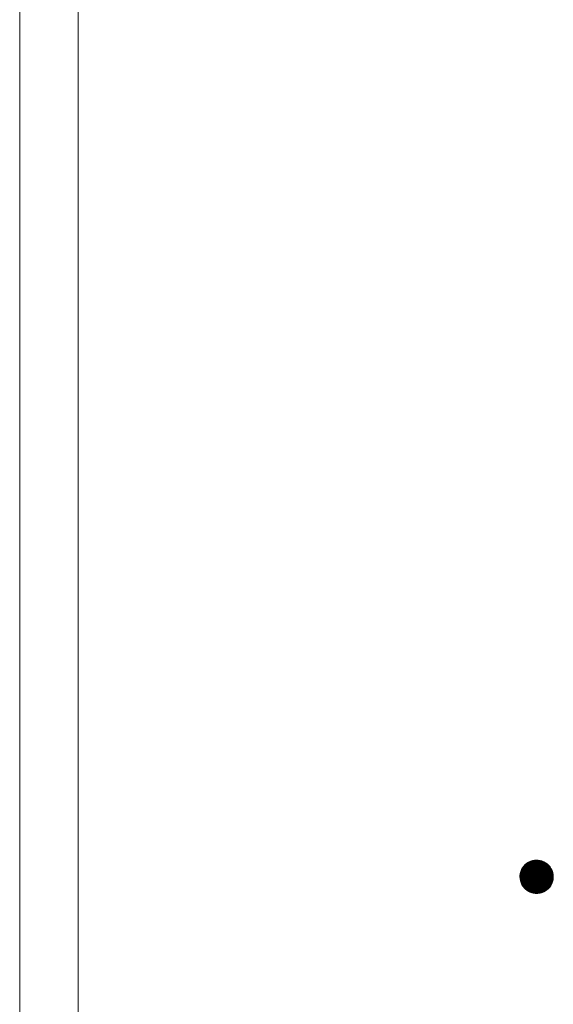
# Model space of a CAD drawing. Units: millimetres. Extents: x -748 to 1628, y -1354 to 1316.
# Drawn here: x -8 to 24, y -345 to -286 of the extents above; entities that cross this region are included whole.
import ezdxf

# ---------------------------------------------------------------- set-up
doc = ezdxf.new("R2010")
doc.units = ezdxf.units.MM
doc.header["$LTSCALE"] = 10
doc.layers.add('躯体', color=7, linetype='Continuous')

msp = doc.modelspace()

# ---------------------------------------------------------------- linework, layer by layer
at = {"layer": '躯体', "color": 3, "linetype": 'Continuous', "lineweight": 9}
for p, q in [((-7.709, 580.357), (-7.709, -867.89)), ((-4.209, 580.357), (-4.209, -877.863))]:
    msp.add_line(p, q, dxfattribs=at)
at = {"layer": '躯体', "color": 7, "linetype": 'Continuous', "lineweight": 9}
for p, q in [((22.786, -336.958), (22.68, -337.026)), ((22.899, -336.905), (22.786, -336.958)), ((23.019, -336.866), (22.899, -336.905)), ((23.142, -336.843), (23.019, -336.866)), ((23.268, -336.835), (23.142, -336.843)), ((23.268, -336.835), (23.268, -338.835)), ((23.33, -336.837), (23.268, -336.835)), ((23.455, -336.852), (23.33, -336.837)), ((23.577, -336.884), (23.455, -336.852)), ((23.693, -336.93), (23.577, -336.884)), ((23.803, -336.99), (23.693, -336.93)), ((22.316, -337.526), (22.285, -337.647)), ((22.363, -337.409), (22.316, -337.526)), ((22.423, -337.299), (22.363, -337.409)), ((22.497, -337.197), (22.423, -337.299)), ((22.583, -337.106), (22.497, -337.197)), ((22.68, -337.026), (22.583, -337.106)), ((23.905, -337.064), (23.803, -336.99)), ((23.997, -337.15), (23.905, -337.064)), ((24.077, -337.247), (23.997, -337.15)), ((24.144, -337.353), (24.077, -337.247)), ((24.197, -337.467), (24.144, -337.353)), ((24.236, -337.586), (24.197, -337.467)), ((22.27, -337.772), (22.268, -337.835)), ((24.268, -337.835), (22.268, -337.835)), ((22.268, -337.835), (22.275, -337.96)), ((22.285, -337.647), (22.27, -337.772)), ((22.275, -337.96), (22.299, -338.083)), ((22.299, -338.083), (22.338, -338.203)), ((24.219, -338.144), (24.25, -338.022)), ((24.26, -337.709), (24.236, -337.586)), ((24.25, -338.022), (24.266, -337.897)), ((24.268, -337.835), (24.26, -337.709)), ((24.266, -337.897), (24.268, -337.835)), ((22.338, -338.203), (22.391, -338.316)), ((22.391, -338.316), (22.459, -338.422)), ((22.459, -338.422), (22.539, -338.519)), ((22.539, -338.519), (22.63, -338.605)), ((22.63, -338.605), (22.732, -338.679)), ((22.732, -338.679), (22.842, -338.74)), ((23.636, -338.764), (23.749, -338.711)), ((23.749, -338.711), (23.855, -338.644)), ((23.855, -338.644), (23.952, -338.564)), ((23.952, -338.564), (24.038, -338.472)), ((24.038, -338.472), (24.112, -338.371)), ((24.112, -338.371), (24.172, -338.26)), ((24.172, -338.26), (24.219, -338.144)), ((22.842, -338.74), (22.959, -338.786)), ((22.959, -338.786), (23.08, -338.817)), ((23.08, -338.817), (23.205, -338.833)), ((23.205, -338.833), (23.268, -338.835)), ((23.268, -338.835), (23.393, -338.827)), ((23.393, -338.827), (23.516, -338.803)), ((23.516, -338.803), (23.636, -338.764))]:
    msp.add_line(p, q, dxfattribs=at)
at = {"layer": '躯体', "color": 7, "linetype": 'Continuous', "lineweight": 0}
for p, q in [((23.748, -336.96), (22.784, -336.96)), ((23.729, -336.95), (22.804, -336.95)), ((23.711, -336.94), (22.826, -336.94)), ((23.693, -336.93), (22.847, -336.93)), ((23.668, -336.92), (22.868, -336.92)), ((23.642, -336.91), (22.889, -336.91)), ((23.617, -336.9), (22.916, -336.9)), ((23.592, -336.89), (22.946, -336.89)), ((23.561, -336.88), (22.977, -336.88)), ((23.522, -336.87), (23.008, -336.87)), ((23.483, -336.86), (23.052, -336.86)), ((23.433, -336.85), (23.105, -336.85)), ((23.354, -336.84), (23.188, -336.84)), ((24.224, -337.55), (22.31, -337.55)), ((24.221, -337.54), (22.313, -337.54)), ((24.218, -337.53), (22.315, -337.53)), ((24.215, -337.52), (22.319, -337.52)), ((24.211, -337.51), (22.323, -337.51)), ((24.208, -337.5), (22.327, -337.5)), ((24.205, -337.49), (22.331, -337.49)), ((24.202, -337.48), (22.335, -337.48)), ((24.198, -337.47), (22.339, -337.47)), ((24.194, -337.46), (22.343, -337.46)), ((24.189, -337.45), (22.347, -337.45)), ((24.185, -337.44), (22.351, -337.44)), ((24.18, -337.43), (22.354, -337.43)), ((24.175, -337.42), (22.358, -337.42)), ((24.171, -337.41), (22.362, -337.41)), ((24.166, -337.4), (22.368, -337.4)), ((24.161, -337.39), (22.373, -337.39)), ((24.156, -337.38), (22.379, -337.38)), ((24.152, -337.37), (22.384, -337.37)), ((24.147, -337.36), (22.39, -337.36)), ((24.142, -337.35), (22.395, -337.35)), ((24.135, -337.34), (22.401, -337.34)), ((24.129, -337.33), (22.406, -337.33)), ((24.123, -337.32), (22.412, -337.32)), ((24.116, -337.31), (22.417, -337.31)), ((24.11, -337.3), (22.423, -337.3)), ((24.104, -337.29), (22.43, -337.29)), ((24.097, -337.28), (22.437, -337.28)), ((24.091, -337.27), (22.444, -337.27)), ((24.085, -337.26), (22.452, -337.26)), ((24.078, -337.25), (22.459, -337.25)), ((24.071, -337.24), (22.466, -337.24)), ((24.062, -337.23), (22.473, -337.23)), ((24.054, -337.22), (22.481, -337.22)), ((24.046, -337.21), (22.488, -337.21)), ((24.038, -337.2), (22.495, -337.2)), ((24.029, -337.19), (22.504, -337.19)), ((24.021, -337.18), (22.514, -337.18)), ((24.013, -337.17), (22.523, -337.17)), ((24.004, -337.16), (22.532, -337.16)), ((23.996, -337.15), (22.542, -337.15)), ((23.985, -337.14), (22.551, -337.14)), ((23.975, -337.13), (22.56, -337.13)), ((23.964, -337.12), (22.57, -337.12)), ((23.953, -337.11), (22.579, -337.11)), ((23.943, -337.1), (22.59, -337.1)), ((23.932, -337.09), (22.602, -337.09)), ((23.921, -337.08), (22.614, -337.08)), ((23.911, -337.07), (22.627, -337.07)), ((23.899, -337.06), (22.639, -337.06)), ((23.885, -337.05), (22.651, -337.05)), ((23.871, -337.04), (22.663, -337.04)), ((23.858, -337.03), (22.675, -337.03)), ((23.844, -337.02), (22.689, -337.02)), ((23.83, -337.01), (22.705, -337.01)), ((23.816, -337), (22.721, -337)), ((23.802, -336.99), (22.736, -336.99)), ((23.784, -336.98), (22.752, -336.98)), ((23.766, -336.97), (22.768, -336.97)), ((24.266, -337.81), (22.268, -337.81)), ((24.267, -337.82), (22.268, -337.82)), ((24.267, -337.83), (22.268, -337.83)), ((24.267, -337.84), (22.268, -337.84)), ((24.267, -337.85), (22.268, -337.85)), ((24.264, -337.78), (22.269, -337.78)), ((24.265, -337.79), (22.269, -337.79)), ((24.265, -337.8), (22.269, -337.8)), ((24.267, -337.86), (22.269, -337.86)), ((24.263, -337.77), (22.27, -337.77)), ((24.266, -337.87), (22.27, -337.87)), ((24.266, -337.88), (22.27, -337.88)), ((24.263, -337.76), (22.271, -337.76)), ((24.266, -337.89), (22.271, -337.89)), ((24.262, -337.75), (22.272, -337.75)), ((24.265, -337.9), (22.272, -337.9)), ((24.264, -337.91), (22.272, -337.91)), ((24.263, -337.92), (22.273, -337.92)), ((24.262, -337.74), (22.274, -337.74)), ((24.262, -337.93), (22.274, -337.93)), ((24.26, -337.94), (22.274, -337.94)), ((24.261, -337.73), (22.275, -337.73)), ((24.259, -337.95), (22.275, -337.95)), ((24.258, -337.96), (22.275, -337.96)), ((24.26, -337.72), (22.276, -337.72)), ((24.26, -337.71), (22.277, -337.71)), ((24.256, -337.97), (22.277, -337.97)), ((24.258, -337.7), (22.279, -337.7)), ((24.255, -337.98), (22.279, -337.98)), ((24.256, -337.69), (22.28, -337.69)), ((24.254, -337.68), (22.281, -337.68)), ((24.254, -337.99), (22.281, -337.99)), ((24.252, -337.67), (22.282, -337.67)), ((24.253, -338), (22.283, -338)), ((24.25, -337.66), (22.284, -337.66)), ((24.248, -337.65), (22.285, -337.65)), ((24.251, -338.01), (22.285, -338.01)), ((24.246, -337.64), (22.287, -337.64)), ((24.25, -338.02), (22.287, -338.02)), ((24.248, -338.03), (22.289, -338.03)), ((24.244, -337.63), (22.29, -337.63)), ((24.245, -338.04), (22.291, -338.04)), ((24.243, -337.62), (22.292, -337.62)), ((24.243, -338.05), (22.293, -338.05)), ((24.24, -338.06), (22.294, -338.06)), ((24.241, -337.61), (22.295, -337.61)), ((24.238, -338.07), (22.296, -338.07)), ((24.239, -337.6), (22.297, -337.6)), ((24.235, -338.08), (22.298, -338.08)), ((24.237, -337.59), (22.3, -337.59)), ((24.232, -338.09), (22.301, -338.09)), ((24.234, -337.58), (22.303, -337.58)), ((24.23, -338.1), (22.304, -338.1)), ((24.231, -337.57), (22.305, -337.57)), ((24.228, -337.56), (22.308, -337.56)), ((24.227, -338.11), (22.308, -338.11)), ((24.225, -338.12), (22.311, -338.12)), ((24.222, -338.13), (22.314, -338.13)), ((24.22, -338.14), (22.317, -338.14)), ((24.216, -338.15), (22.321, -338.15)), ((24.212, -338.16), (22.324, -338.16)), ((24.208, -338.17), (22.327, -338.17)), ((24.204, -338.18), (22.33, -338.18)), ((24.2, -338.19), (22.334, -338.19)), ((24.196, -338.2), (22.337, -338.2)), ((24.192, -338.21), (22.341, -338.21)), ((24.189, -338.22), (22.346, -338.22)), ((24.185, -338.23), (22.35, -338.23)), ((24.181, -338.24), (22.355, -338.24)), ((24.177, -338.25), (22.36, -338.25)), ((24.173, -338.26), (22.365, -338.26)), ((24.167, -338.27), (22.369, -338.27)), ((24.162, -338.28), (22.374, -338.28)), ((24.156, -338.29), (22.379, -338.29)), ((24.151, -338.3), (22.383, -338.3)), ((24.145, -338.31), (22.388, -338.31)), ((24.14, -338.32), (22.393, -338.32)), ((24.134, -338.33), (22.4, -338.33)), ((24.129, -338.34), (22.406, -338.34)), ((24.123, -338.35), (22.412, -338.35)), ((24.118, -338.36), (22.419, -338.36)), ((24.112, -338.37), (22.425, -338.37)), ((24.105, -338.38), (22.431, -338.38)), ((24.098, -338.39), (22.438, -338.39)), ((24.091, -338.4), (22.444, -338.4)), ((24.083, -338.41), (22.45, -338.41)), ((24.076, -338.42), (22.457, -338.42)), ((24.069, -338.43), (22.465, -338.43)), ((24.062, -338.44), (22.473, -338.44)), ((24.054, -338.45), (22.481, -338.45)), ((24.047, -338.46), (22.489, -338.46)), ((24.04, -338.47), (22.498, -338.47)), ((24.031, -338.48), (22.506, -338.48)), ((24.022, -338.49), (22.514, -338.49)), ((24.012, -338.5), (22.522, -338.5)), ((24.003, -338.51), (22.531, -338.51)), ((23.993, -338.52), (22.539, -338.52)), ((23.984, -338.53), (22.55, -338.53)), ((23.975, -338.54), (22.56, -338.54)), ((23.965, -338.55), (22.571, -338.55)), ((23.956, -338.56), (22.582, -338.56)), ((23.945, -338.57), (22.592, -338.57)), ((23.933, -338.58), (22.603, -338.58)), ((23.921, -338.59), (22.614, -338.59)), ((23.909, -338.6), (22.624, -338.6)), ((23.896, -338.61), (22.636, -338.61)), ((23.884, -338.62), (22.65, -338.62)), ((23.872, -338.63), (22.664, -338.63)), ((23.86, -338.64), (22.678, -338.64)), ((23.846, -338.65), (22.691, -338.65)), ((23.83, -338.66), (22.705, -338.66)), ((23.814, -338.67), (22.719, -338.67)), ((23.799, -338.68), (22.733, -338.68)), ((23.783, -338.69), (22.751, -338.69)), ((23.767, -338.7), (22.769, -338.7)), ((23.751, -338.71), (22.788, -338.71)), ((23.731, -338.72), (22.806, -338.72)), ((23.71, -338.73), (22.824, -338.73)), ((23.688, -338.74), (22.842, -338.74)), ((23.667, -338.75), (22.867, -338.75)), ((23.646, -338.76), (22.893, -338.76)), ((23.62, -338.77), (22.918, -338.77)), ((23.589, -338.78), (22.943, -338.78)), ((23.558, -338.79), (22.974, -338.79)), ((23.527, -338.8), (23.013, -338.8)), ((23.483, -338.81), (23.052, -338.81)), ((23.43, -338.82), (23.102, -338.82)), ((23.347, -338.83), (23.181, -338.83))]:
    msp.add_line(p, q, dxfattribs=at)

doc.saveas('drawing.dxf')
